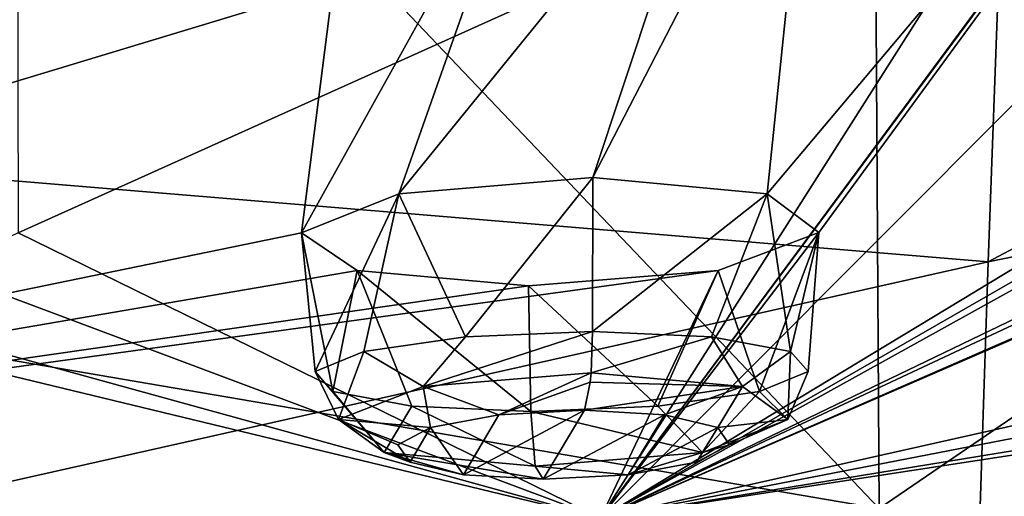
# Model space of a CAD drawing. Units: millimetres. Extents: x -60 to 60, y -59 to 26.
# Drawn here: x 2 to 8, y -10 to -7 of the extents above; entities that cross this region are included whole.
import ezdxf

# ---------------------------------------------------------------- set-up
doc = ezdxf.new("R2010")
doc.units = ezdxf.units.MM
doc.header["$LTSCALE"] = 65.185185
for name, color, linetype in [('169', 7, 'CONTINUOUS'), ('170', 7, 'CONTINUOUS'), ('235', 7, 'CONTINUOUS'), ('236', 7, 'CONTINUOUS'), ('248', 7, 'CONTINUOUS'), ('4', 7, 'CONTINUOUS'), ('423', 7, 'CONTINUOUS'), ('424', 7, 'CONTINUOUS'), ('6', 7, 'CONTINUOUS')]:
    doc.layers.add(name, color=color, linetype=linetype)

msp = doc.modelspace()

# ---------------------------------------------------------------- linework, layer by layer
at = {"layer": '169', "color": 254, "linetype": 'Continuous', "true_color": 0xcfd1e0}
for points in [[(12.8522, -5.3103, -49.3811), (5.1336, -9.9763, -29.1143), (9.8776, -3.5757, -56.0183), (12.8522, -5.3103, -49.3811)], [(5.1336, -9.9763, -29.1143), (6.4619, -8.2392, -38.4873), (9.8776, -3.5757, -56.0183), (5.1336, -9.9763, -29.1143)], [(6.1483, -8.0021, -39.6651), (6.4245, -5.3091, -50.6246), (9.8776, -3.5757, -56.0183), (6.1483, -8.0021, -39.6651)], [(6.4619, -8.2392, -38.4873), (6.1483, -8.0021, -39.6651), (9.8776, -3.5757, -56.0183), (6.4619, -8.2392, -38.4873)], [(3.2746, -5.3103, -50.921), (3.6463, -5.6132, -49.7942), (-5.1336, -9.9763, -29.1143), (3.2746, -5.3103, -50.921)], [(-3.3125, -8.2392, -38.8851), (3.2746, -5.3103, -50.921), (-5.1336, -9.9763, -29.1143), (-3.3125, -8.2392, -38.8851)], [(3.2746, -5.3103, -50.921), (-3.3125, -8.2392, -38.8851), (-3.2723, -5.3091, -50.9256), (3.2746, -5.3103, -50.921)], [(5.847, -5.6129, -49.5852), (6.4245, -5.3091, -50.6246), (5.0871, -7.9044, -40.2684), (5.847, -5.6129, -49.5852)], [(5.0871, -7.9044, -40.2684), (6.4245, -5.3091, -50.6246), (6.1483, -8.0021, -39.6651), (5.0871, -7.9044, -40.2684)], [(15.1221, -5.6137, -47.5809), (15.8928, -5.3056, -48.5061), (5.1336, -9.9763, -29.1143), (15.1221, -5.6137, -47.5809)], [(15.8928, -5.3056, -48.5061), (12.8765, -8.2405, -36.8337), (5.1336, -9.9763, -29.1143), (15.8928, -5.3056, -48.5061)], [(12.8522, -5.3103, -49.3811), (13.004, -5.6132, -48.2043), (5.1336, -9.9763, -29.1143), (12.8522, -5.3103, -49.3811)], [(3.6463, -5.6132, -49.7942), (3.312, -8.2402, -38.8805), (-5.1336, -9.9763, -29.1143), (3.6463, -5.6132, -49.7942)], [(3.6463, -5.6132, -49.7942), (4.7041, -5.7359, -49.2505), (3.312, -8.2402, -38.8805), (3.6463, -5.6132, -49.7942)], [(4.7041, -5.7359, -49.2505), (5.847, -5.6129, -49.5852), (3.9055, -8.0028, -39.9451), (4.7041, -5.7359, -49.2505)], [(3.9055, -8.0028, -39.9451), (5.847, -5.6129, -49.5852), (5.0871, -7.9044, -40.2684), (3.9055, -8.0028, -39.9451)], [(13.004, -5.6132, -48.2043), (13.9398, -5.7359, -47.4703), (5.1336, -9.9763, -29.1143), (13.004, -5.6132, -48.2043)], [(13.9398, -5.7359, -47.4703), (15.1221, -5.6137, -47.5809), (5.1336, -9.9763, -29.1143), (13.9398, -5.7359, -47.4703)], [(3.312, -8.2402, -38.8805), (4.7041, -5.7359, -49.2505), (3.9055, -8.0028, -39.9451), (3.312, -8.2402, -38.8805)], [(3.312, -8.2402, -38.8805), (3.6512, -8.4698, -37.7346), (-5.1336, -9.9763, -29.1143), (3.312, -8.2402, -38.8805)], [(5.8497, -8.4695, -37.4586), (6.4619, -8.2392, -38.4873), (5.1336, -9.9763, -29.1143), (5.8497, -8.4695, -37.4586)], [(12.8765, -8.2405, -36.8337), (12.9181, -8.4689, -35.6469), (5.1336, -9.9763, -29.1143), (12.8765, -8.2405, -36.8337)], [(4.6937, -8.563, -37.1549), (5.8497, -8.4695, -37.4586), (-5.1336, -9.9763, -29.1143), (4.6937, -8.563, -37.1549)], [(-5.1336, -9.9763, -29.1143), (5.8497, -8.4695, -37.4586), (5.1336, -9.9763, -29.1143), (-5.1336, -9.9763, -29.1143)], [(3.6512, -8.4698, -37.7346), (4.6937, -8.563, -37.1549), (-5.1336, -9.9763, -29.1143), (3.6512, -8.4698, -37.7346)], [(12.9181, -8.4689, -35.6469), (13.7863, -8.563, -34.8203), (5.1336, -9.9763, -29.1143), (12.9181, -8.4689, -35.6469)], [(13.7863, -8.563, -34.8203), (14.9815, -8.4695, -34.827), (5.1336, -9.9763, -29.1143), (13.7863, -8.563, -34.8203)], [(5.1336, -9.9763, -29.1143), (14.9815, -8.4695, -34.827), (14.7817, -9.9763, -25.6027), (5.1336, -9.9763, -29.1143)]]:
    msp.add_3dface(points, dxfattribs=at)
at = {"layer": '170', "color": 254, "linetype": 'Continuous', "true_color": 0xcfd1e0}
for points in [[(8.0995, -5.3091, 50.3838), (1.5819, -5.3103, 51.0017), (1.5871, -8.2402, 38.989), (8.0995, -5.3091, 50.3838)], [(8.0995, -5.3091, 50.3838), (1.5871, -8.2402, 38.989), (5.1336, -9.9763, 29.1143), (8.0995, -5.3091, 50.3838)], [(8.3608, -5.6129, 49.2237), (8.0995, -5.3091, 50.3838), (5.1336, -9.9763, 29.1143), (8.3608, -5.6129, 49.2237)], [(9.3631, -5.7359, 48.5806), (8.3608, -5.6129, 49.2237), (5.1336, -9.9763, 29.1143), (9.3631, -5.7359, 48.5806)], [(8.16, -8.2392, 38.1633), (9.3631, -5.7359, 48.5806), (5.1336, -9.9763, 29.1143), (8.16, -8.2392, 38.1633)], [(1.5871, -8.2402, 38.989), (1.107, -8.4698, 37.8947), (5.1336, -9.9763, 29.1143), (1.5871, -8.2402, 38.989)], [(8.3505, -8.4695, 36.9816), (8.16, -8.2392, 38.1633), (5.1336, -9.9763, 29.1143), (8.3505, -8.4695, 36.9816)], [(5.1336, -9.9763, 29.1143), (-1.1088, -8.4695, 37.8964), (-5.1336, -9.9763, 29.1143), (5.1336, -9.9763, 29.1143)], [(0, -8.563, 37.4502), (-1.1088, -8.4695, 37.8964), (5.1336, -9.9763, 29.1143), (0, -8.563, 37.4502)], [(1.107, -8.4698, 37.8947), (0, -8.563, 37.4502), (5.1336, -9.9763, 29.1143), (1.107, -8.4698, 37.8947)], [(14.7817, -9.9763, 25.6027), (8.3505, -8.4695, 36.9816), (5.1336, -9.9763, 29.1143), (14.7817, -9.9763, 25.6027)]]:
    msp.add_3dface(points, dxfattribs=at)
at = {"layer": '235', "color": 7, "linetype": 'Continuous'}
for points in [[(3.9055, -8.0028, -39.9451), (5.0871, -7.9044, -40.2684), (4.3106, -8.8732, -40.1452), (3.9055, -8.0028, -39.9451)], [(4.3106, -8.8732, -40.1452), (5.0871, -7.9044, -40.2684), (5.0846, -8.8406, -40.2491), (4.3106, -8.8732, -40.1452)], [(3.312, -8.2402, -38.8805), (3.9055, -8.0028, -39.9451), (3.3956, -9.0842, -38.9504), (3.312, -8.2402, -38.8805)], [(3.3956, -9.0842, -38.9504), (3.9055, -8.0028, -39.9451), (3.6917, -8.9623, -39.6705), (3.3956, -9.0842, -38.9504)], [(3.6917, -8.9623, -39.6705), (3.9055, -8.0028, -39.9451), (4.3106, -8.8732, -40.1452), (3.6917, -8.9623, -39.6705)], [(3.6512, -8.4698, -37.7346), (3.312, -8.2402, -38.8805), (3.5033, -9.2057, -38.1792), (3.6512, -8.4698, -37.7346)], [(3.5033, -9.2057, -38.1792), (3.312, -8.2402, -38.8805), (3.3956, -9.0842, -38.9504), (3.5033, -9.2057, -38.1792)], [(3.9846, -9.2942, -37.5655), (3.6512, -8.4698, -37.7346), (3.5033, -9.2057, -38.1792), (3.9846, -9.2942, -37.5655)], [(4.6937, -8.563, -37.1549), (3.6512, -8.4698, -37.7346), (4.7086, -9.3265, -37.2722), (4.6937, -8.563, -37.1549)], [(4.7086, -9.3265, -37.2722), (3.6512, -8.4698, -37.7346), (3.9846, -9.2942, -37.5655), (4.7086, -9.3265, -37.2722)]]:
    msp.add_3dface(points, dxfattribs=at)
at = {"layer": '236', "color": 7, "linetype": 'Continuous'}
for points in [[(5.0871, -7.9044, -40.2684), (6.1483, -8.0021, -39.6651), (5.0846, -8.8406, -40.2491), (5.0871, -7.9044, -40.2684)], [(5.0846, -8.8406, -40.2491), (6.1483, -8.0021, -39.6651), (5.8085, -8.8732, -39.9559), (5.0846, -8.8406, -40.2491)], [(5.8085, -8.8732, -39.9559), (6.1483, -8.0021, -39.6651), (6.2899, -8.9623, -39.3423), (5.8085, -8.8732, -39.9559)], [(6.1483, -8.0021, -39.6651), (6.4619, -8.2392, -38.4873), (6.2899, -8.9623, -39.3423), (6.1483, -8.0021, -39.6651)], [(6.4619, -8.2392, -38.4873), (5.8497, -8.4695, -37.4586), (6.1016, -9.2057, -37.851), (6.4619, -8.2392, -38.4873)], [(6.3977, -9.0842, -38.5712), (6.4619, -8.2392, -38.4873), (6.1016, -9.2057, -37.851), (6.3977, -9.0842, -38.5712)], [(6.2899, -8.9623, -39.3423), (6.4619, -8.2392, -38.4873), (6.3977, -9.0842, -38.5712), (6.2899, -8.9623, -39.3423)], [(5.8497, -8.4695, -37.4586), (4.6937, -8.563, -37.1549), (5.4827, -9.2942, -37.3762), (5.8497, -8.4695, -37.4586)], [(6.1016, -9.2057, -37.851), (5.8497, -8.4695, -37.4586), (5.4827, -9.2942, -37.3762), (6.1016, -9.2057, -37.851)], [(4.6937, -8.563, -37.1549), (4.7086, -9.3265, -37.2722), (5.4827, -9.2942, -37.3762), (4.6937, -8.563, -37.1549)]]:
    msp.add_3dface(points, dxfattribs=at)
at = {"layer": '248', "color": 7, "linetype": 'Continuous'}
for points in [[(4.0971, -9.4246, -39.4674), (4.5133, -9.3473, -39.7871), (4.2982, -9.712, -38.0568), (4.0971, -9.4246, -39.4674)], [(4.5133, -9.3473, -39.7871), (5.0351, -9.319, -39.8573), (4.2982, -9.712, -38.0568), (4.5133, -9.3473, -39.7871)], [(4.2982, -9.712, -38.0568), (5.0351, -9.319, -39.8573), (4.783, -9.7399, -37.8614), (4.2982, -9.712, -38.0568)], [(4.783, -9.7399, -37.8614), (5.0351, -9.319, -39.8573), (5.5234, -9.3473, -39.6593), (4.783, -9.7399, -37.8614)], [(5.3008, -9.7121, -37.93), (4.783, -9.7399, -37.8614), (5.5234, -9.3473, -39.6593), (5.3008, -9.7121, -37.93)], [(5.8469, -9.4246, -39.2461), (5.3008, -9.7121, -37.93), (5.5234, -9.3473, -39.6593), (5.8469, -9.4246, -39.2461)], [(3.8991, -9.5303, -38.9829), (4.0971, -9.4246, -39.4674), (3.9741, -9.6357, -38.4659), (3.8991, -9.5303, -38.9829)], [(3.9741, -9.6357, -38.4659), (4.0971, -9.4246, -39.4674), (4.2982, -9.712, -38.0568), (3.9741, -9.6357, -38.4659)], [(5.7166, -9.6357, -38.2455), (5.3008, -9.7121, -37.93), (5.8469, -9.4246, -39.2461), (5.7166, -9.6357, -38.2455)], [(5.918, -9.5304, -38.7275), (5.7166, -9.6357, -38.2455), (5.8469, -9.4246, -39.2461), (5.918, -9.5304, -38.7275)]]:
    msp.add_3dface(points, dxfattribs=at)
at = {"layer": '4', "color": 7, "linetype": 'Continuous'}
for points in [[(6.8284, -9.9182, 140.4805), (6.7817, -2.3312, 126.9209), (0, -2.7488, 131.2342), (6.8284, -9.9182, 140.4805)], [(6.7817, -2.3312, 126.9209), (6.8284, -9.9182, 140.4805), (12.2793, -6.1934, 124.8632), (6.7817, -2.3312, 126.9209)], [(0, -8.7514, 141.913), (6.8284, -9.9182, 140.4805), (0, -2.7488, 131.2342), (0, -8.7514, 141.913)], [(6.8284, -9.9182, 140.4805), (12.215, -13.8303, 138.102), (12.2793, -6.1934, 124.8632), (6.8284, -9.9182, 140.4805)], [(0, -15.8676, 153.5546), (6.8284, -9.9182, 140.4805), (0, -8.7514, 141.913), (0, -15.8676, 153.5546)]]:
    msp.add_3dface(points, dxfattribs=at)
at = {"layer": '423', "color": 7, "linetype": 'Continuous'}
for points in [[(5.0846, -8.8406, -40.2491), (5.8085, -8.8732, -39.9559), (5.0754, -9.0917, -40.1759), (5.0846, -8.8406, -40.2491)], [(5.0754, -9.0917, -40.1759), (5.8085, -8.8732, -39.9559), (5.9965, -9.1759, -39.6538), (5.0754, -9.0917, -40.1759)], [(5.8085, -8.8732, -39.9559), (6.2899, -8.9623, -39.3423), (5.9965, -9.1759, -39.6538), (5.8085, -8.8732, -39.9559)], [(5.9965, -9.1759, -39.6538), (6.2899, -8.9623, -39.3423), (6.2723, -9.3766, -38.6519), (5.9965, -9.1759, -39.6538)], [(6.2899, -8.9623, -39.3423), (6.3977, -9.0842, -38.5712), (6.2723, -9.3766, -38.6519), (6.2899, -8.9623, -39.3423)], [(5.0754, -9.0917, -40.1759), (5.9965, -9.1759, -39.6538), (5.0703, -9.1484, -40.1356), (5.0754, -9.0917, -40.1759)], [(6.3977, -9.0842, -38.5712), (6.1016, -9.2057, -37.851), (6.2723, -9.3766, -38.6519), (6.3977, -9.0842, -38.5712)], [(5.9965, -9.1759, -39.6538), (5.0351, -9.319, -39.8573), (5.0703, -9.1484, -40.1356), (5.9965, -9.1759, -39.6538)], [(5.5234, -9.3473, -39.6593), (5.0351, -9.319, -39.8573), (5.9965, -9.1759, -39.6538), (5.5234, -9.3473, -39.6593)], [(6.1016, -9.2057, -37.851), (5.4827, -9.2942, -37.3762), (5.7534, -9.5767, -37.7532), (6.1016, -9.2057, -37.851)], [(5.8469, -9.4246, -39.2461), (5.5234, -9.3473, -39.6593), (5.9965, -9.1759, -39.6538), (5.8469, -9.4246, -39.2461)], [(6.2723, -9.3766, -38.6519), (6.1016, -9.2057, -37.851), (5.7534, -9.5767, -37.7532), (6.2723, -9.3766, -38.6519)], [(5.8469, -9.4246, -39.2461), (5.9965, -9.1759, -39.6538), (6.2723, -9.3766, -38.6519), (5.8469, -9.4246, -39.2461)], [(5.4827, -9.2942, -37.3762), (4.7086, -9.3265, -37.2722), (5.7534, -9.5767, -37.7532), (5.4827, -9.2942, -37.3762)], [(5.7534, -9.5767, -37.7532), (4.7086, -9.3265, -37.2722), (4.7347, -9.6603, -37.4791), (5.7534, -9.5767, -37.7532)], [(5.918, -9.5304, -38.7275), (6.2723, -9.3766, -38.6519), (5.7534, -9.5767, -37.7532), (5.918, -9.5304, -38.7275)], [(5.918, -9.5304, -38.7275), (5.8469, -9.4246, -39.2461), (6.2723, -9.3766, -38.6519), (5.918, -9.5304, -38.7275)], [(5.7166, -9.6357, -38.2455), (5.918, -9.5304, -38.7275), (5.7534, -9.5767, -37.7532), (5.7166, -9.6357, -38.2455)], [(5.3008, -9.7121, -37.93), (5.7534, -9.5767, -37.7532), (4.7347, -9.6603, -37.4791), (5.3008, -9.7121, -37.93)], [(5.3008, -9.7121, -37.93), (5.7166, -9.6357, -38.2455), (5.7534, -9.5767, -37.7532), (5.3008, -9.7121, -37.93)], [(4.783, -9.7399, -37.8614), (5.3008, -9.7121, -37.93), (4.7347, -9.6603, -37.4791), (4.783, -9.7399, -37.8614)]]:
    msp.add_3dface(points, dxfattribs=at)
at = {"layer": '424', "color": 7, "linetype": 'Continuous'}
for points in [[(4.3106, -8.8732, -40.1452), (5.0846, -8.8406, -40.2491), (4.0534, -9.1759, -39.8993), (4.3106, -8.8732, -40.1452)], [(5.0846, -8.8406, -40.2491), (5.0754, -9.0917, -40.1759), (4.0534, -9.1759, -39.8993), (5.0846, -8.8406, -40.2491)], [(3.6917, -8.9623, -39.6705), (4.3106, -8.8732, -40.1452), (4.0534, -9.1759, -39.8993), (3.6917, -8.9623, -39.6705)], [(3.3956, -9.0842, -38.9504), (3.6917, -8.9623, -39.6705), (3.5371, -9.3766, -38.9974), (3.3956, -9.0842, -38.9504)], [(3.5371, -9.3766, -38.9974), (3.6917, -8.9623, -39.6705), (4.0534, -9.1759, -39.8993), (3.5371, -9.3766, -38.9974)], [(3.5033, -9.2057, -38.1792), (3.3956, -9.0842, -38.9504), (3.8162, -9.5767, -37.9979), (3.5033, -9.2057, -38.1792)], [(3.8162, -9.5767, -37.9979), (3.3956, -9.0842, -38.9504), (3.5371, -9.3766, -38.9974), (3.8162, -9.5767, -37.9979)], [(5.0754, -9.0917, -40.1759), (4.5133, -9.3473, -39.7871), (4.0534, -9.1759, -39.8993), (5.0754, -9.0917, -40.1759)], [(4.5133, -9.3473, -39.7871), (5.0754, -9.0917, -40.1759), (5.0703, -9.1484, -40.1356), (4.5133, -9.3473, -39.7871)], [(5.0351, -9.319, -39.8573), (4.5133, -9.3473, -39.7871), (5.0703, -9.1484, -40.1356), (5.0351, -9.319, -39.8573)], [(3.9846, -9.2942, -37.5655), (3.5033, -9.2057, -38.1792), (3.8162, -9.5767, -37.9979), (3.9846, -9.2942, -37.5655)], [(4.0971, -9.4246, -39.4674), (3.5371, -9.3766, -38.9974), (4.0534, -9.1759, -39.8993), (4.0971, -9.4246, -39.4674)], [(4.5133, -9.3473, -39.7871), (4.0971, -9.4246, -39.4674), (4.0534, -9.1759, -39.8993), (4.5133, -9.3473, -39.7871)], [(4.7347, -9.6603, -37.4791), (3.9846, -9.2942, -37.5655), (3.8162, -9.5767, -37.9979), (4.7347, -9.6603, -37.4791)], [(4.7086, -9.3265, -37.2722), (3.9846, -9.2942, -37.5655), (4.7347, -9.6603, -37.4791), (4.7086, -9.3265, -37.2722)], [(4.0971, -9.4246, -39.4674), (3.8991, -9.5303, -38.9829), (3.5371, -9.3766, -38.9974), (4.0971, -9.4246, -39.4674)], [(3.8991, -9.5303, -38.9829), (3.9741, -9.6357, -38.4659), (3.5371, -9.3766, -38.9974), (3.8991, -9.5303, -38.9829)], [(3.9741, -9.6357, -38.4659), (3.8162, -9.5767, -37.9979), (3.5371, -9.3766, -38.9974), (3.9741, -9.6357, -38.4659)], [(3.9741, -9.6357, -38.4659), (4.2982, -9.712, -38.0568), (3.8162, -9.5767, -37.9979), (3.9741, -9.6357, -38.4659)], [(4.2982, -9.712, -38.0568), (4.783, -9.7399, -37.8614), (3.8162, -9.5767, -37.9979), (4.2982, -9.712, -38.0568)], [(4.783, -9.7399, -37.8614), (4.7347, -9.6603, -37.4791), (3.8162, -9.5767, -37.9979), (4.783, -9.7399, -37.8614)]]:
    msp.add_3dface(points, dxfattribs=at)
at = {"layer": '6', "color": 7, "linetype": 'Continuous'}
for points in [[(7.493, -8.4175, 90.2289), (7.601, -5.4972, 82.0411), (14.587, -4.6429, 87.8364), (7.493, -8.4175, 90.2289)], [(14.3671, -7.0143, 94.2888), (7.493, -8.4175, 90.2289), (14.587, -4.6429, 87.8364), (14.3671, -7.0143, 94.2888)], [(7.601, -5.4972, 82.0411), (7.493, -8.4175, 90.2289), (0, -7.7934, 86.0897), (7.601, -5.4972, 82.0411)], [(0, -5.9848, 80.8817), (7.601, -5.4972, 82.0411), (0, -7.7934, 86.0897), (0, -5.9848, 80.8817)], [(7.3821, -11.8247, 98.2275), (7.493, -8.4175, 90.2289), (14.3671, -7.0143, 94.2888), (7.3821, -11.8247, 98.2275)], [(14.1339, -9.9066, 101.1289), (7.3821, -11.8247, 98.2275), (14.3671, -7.0143, 94.2888), (14.1339, -9.9066, 101.1289)], [(0, -7.7934, 86.0897), (7.493, -8.4175, 90.2289), (0, -10.0976, 91.8721), (0, -7.7934, 86.0897)], [(7.493, -8.4175, 90.2289), (7.3821, -11.8247, 98.2275), (0, -10.0976, 91.8721), (7.493, -8.4175, 90.2289)]]:
    msp.add_3dface(points, dxfattribs=at)

doc.saveas('drawing.dxf')
